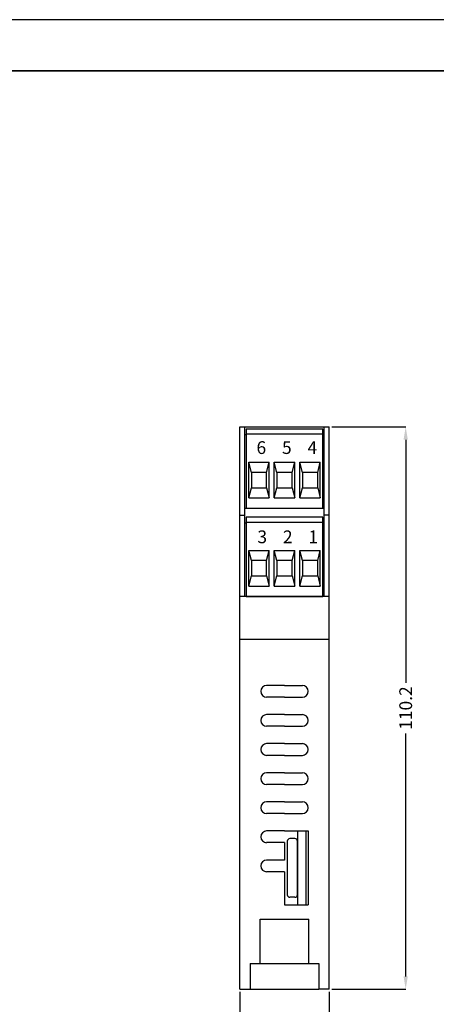
# Model space of a CAD drawing. Units: millimetres. Extents: x 0 to 420, y 0 to 297.
# Drawn here: x 128 to 210, y 104 to 297 of the extents above; entities that cross this region are included whole.
import ezdxf

# ---------------------------------------------------------------- set-up
doc = ezdxf.new("R2010")
doc.units = ezdxf.units.MM
doc.layers.add('DIMENSION', color=3, linetype='Continuous', lineweight=25)
doc.styles.get("Standard").update_dxf_attribs({"font": 'txt.shx'})
doc.dimstyles.get("Standard").update_dxf_attribs({"dimscale": 100, "dimtxt": 2.5, "dimasz": 2.5, "dimexe": 0, "dimexo": 0.5, "dimgap": 1, "dimtad": 0, "dimtoh": 1, "dimdec": 4, "dimzin": 0, "dimdsep": 46, "dimtxsty": 'Standard', "dimcen": 2.5, "dimadec": 0, "dimazin": 0, "dimtfac": 1, "dimtdec": 4, "dimtofl": 0, "dimtmove": 0, "dimatfit": 3, "dimfxl": 0, "dimtolj": 1, "dimtzin": 0, "dimarcsym": 0})

# ---------------------------------------------------------------- blocks, each defined once
blk = doc.blocks.new('*D13')
at = {"layer": 'Defpoints', "color": 0}
for p in [(171.5, 107.05), (189, 107.05), (189, 97.05)]:
    blk.add_point(p, dxfattribs=at)
at = {"layer": 'DIMENSION', "color": 0, "lineweight": -2}
for p, q in [((171.5, 106.55), (171.5, 97.05)), ((189, 106.55), (189, 97.05)), ((174, 97.05), (175.92, 97.05)), ((186.5, 97.05), (184.58, 97.05))]:
    blk.add_line(p, q, dxfattribs=at)
at = {"layer": 'DIMENSION', "color": 0}
for points in [[(174, 97.47), (174, 96.64), (171.5, 97.05)], [(186.5, 96.64), (186.5, 97.47), (189, 97.05)]]:
    blk.add_solid(points, dxfattribs=at)
at = {"layer": 'DIMENSION', "color": 0, "insert": (180.25, 97.05), "char_height": 2.5, "attachment_point": 5}
blk.add_mtext('\\A1;17.5', dxfattribs=at)
blk = doc.blocks.new('*D17')
at = {"layer": 'Defpoints', "color": 0}
for p in [(189, 217.2), (189, 107.05), (204, 107.05)]:
    blk.add_point(p, dxfattribs=at)
at = {"layer": 'DIMENSION', "color": 0, "lineweight": -2}
for p, q in [((189.5, 217.2), (204, 217.2)), ((204, 214.7), (204, 167.09)), ((204, 109.55), (204, 157.17)), ((189.5, 107.05), (204, 107.05))]:
    blk.add_line(p, q, dxfattribs=at)
at = {"layer": 'DIMENSION', "color": 0}
for points in [[(204.42, 214.7), (203.58, 214.7), (204, 217.2)], [(203.58, 109.55), (204.42, 109.55), (204, 107.05)]]:
    blk.add_solid(points, dxfattribs=at)
at = {"layer": 'DIMENSION', "color": 0, "insert": (204, 162.13), "char_height": 2.5, "attachment_point": 5, "rotation": 90}
blk.add_mtext('\\A1;110.2', dxfattribs=at)
blk = doc.blocks.new('M3L')
for p, q in [((7.5, 15.5), (-7.5, 15.5)), ((-7.5, 15.5), (-7.5, 0)), ((7.5, 0), (7.5, 15.5)), ((7.5, 14.5), (-7.5, 14.5)), ((-7, 2), (-7, 9)), ((-7, 9), (-3, 9)), ((-6.5, 7), (-7, 9)), ((-3.5, 7), (-3, 9)), ((-3, 2), (-3, 9)), ((-2, 2), (-2, 9)), ((-2, 9), (2, 9)), ((-1.5, 7), (-2, 9)), ((1.5, 7), (2, 9)), ((2, 2), (2, 9)), ((3, 2), (3, 9)), ((3, 9), (7, 9)), ((3.5, 7), (3, 9)), ((6.5, 7), (7, 9)), ((7, 2), (7, 9)), ((-3.5, 7), (-6.5, 7)), ((-6.5, 7), (-6.5, 4)), ((-3.5, 4), (-3.5, 7)), ((1.5, 7), (-1.5, 7)), ((-1.5, 7), (-1.5, 4)), ((1.5, 4), (1.5, 7)), ((6.5, 7), (3.5, 7)), ((3.5, 7), (3.5, 4)), ((6.5, 4), (6.5, 7)), ((-7, 2), (-6.5, 4)), ((-6.5, 4), (-3.5, 4)), ((-3.5, 4), (-3, 2)), ((-2, 2), (-1.5, 4)), ((-1.5, 4), (1.5, 4)), ((1.5, 4), (2, 2)), ((3, 2), (3.5, 4)), ((3.5, 4), (6.5, 4)), ((6.5, 4), (7, 2)), ((-7, 2), (-3, 2)), ((-2, 2), (2, 2)), ((3, 2), (7, 2)), ((-7.5, 0), (7.5, 0))]:
    blk.add_line(p, q)

msp = doc.modelspace()

# ---------------------------------------------------------------- linework, layer by layer
for p, q in [((420, 297), (0, 297)), ((171.5, 107.05), (171.5, 217.2)), ((171.5, 217.2), (172.5, 217.2)), ((172.5, 184.01), (172.5, 217.2)), ((172.5, 217.2), (188, 217.2)), ((188, 184.01), (188, 217.2)), ((188, 217.2), (189, 217.2)), ((189, 107.05), (189, 217.2)), ((172.5, 215.7), (172.75, 215.7)), ((187.75, 215.7), (188, 215.7)), ((172.5, 201.3), (188, 201.3)), ((171.5, 199.91), (172.5, 199.91)), ((189, 199.91), (188, 199.91)), ((172.5, 198.41), (172.75, 198.41)), ((187.75, 198.41), (188, 198.41)), ((189, 184.01), (171.5, 184.01)), ((189, 175.55), (171.5, 175.55)), ((180.25, 166.55), (176.75, 166.55)), ((180.25, 166.55), (183.75, 166.55)), ((180.25, 164.26), (176.75, 164.26)), ((180.25, 164.26), (183.75, 164.26)), ((180.25, 160.85), (176.75, 160.85)), ((180.25, 160.85), (183.75, 160.85)), ((180.25, 158.55), (176.75, 158.55)), ((180.25, 158.55), (183.75, 158.55)), ((180.25, 155.16), (176.75, 155.16)), ((180.25, 155.16), (183.75, 155.16)), ((180.25, 152.85), (176.75, 152.85)), ((180.25, 152.85), (183.75, 152.85)), ((180.25, 149.45), (176.75, 149.45)), ((180.25, 149.45), (183.75, 149.45)), ((180.25, 147.16), (176.75, 147.16)), ((180.25, 147.16), (183.75, 147.16)), ((180.25, 143.76), (176.75, 143.76)), ((180.25, 143.76), (183.75, 143.76)), ((180.25, 141.45), (176.75, 141.45)), ((180.25, 141.45), (183.75, 141.45)), ((180.25, 138.05), (176.75, 138.05)), ((180.25, 138.05), (184.9, 138.05)), ((182.8, 138.05), (182.8, 123.55)), ((184.4, 138.05), (184.4, 123.55)), ((184.9, 138.05), (184.9, 123.55)), ((180.25, 135.76), (176.75, 135.76)), ((180.25, 135.76), (180.25, 132.35)), ((180.8, 136.05), (180.8, 125.55)), ((182.3, 136.55), (181.3, 136.55)), ((182.8, 125.55), (182.8, 136.05)), ((180.25, 132.35), (176.75, 132.35)), ((180.25, 130.05), (176.75, 130.05)), ((180.25, 130.05), (180.25, 123.55)), ((180.25, 123.55), (184.9, 123.55)), ((182.3, 125.05), (181.3, 125.05)), ((175.5, 112.05), (175.5, 120.76)), ((175.5, 120.76), (185, 120.76)), ((185, 112.05), (185, 120.76)), ((173.5, 112.05), (173.5, 107.05)), ((173.5, 112.05), (175.5, 112.05)), ((175.5, 112.05), (185, 112.05)), ((185, 112.05), (187, 112.05)), ((187, 112.05), (187, 107.05)), ((171.5, 107.05), (173.5, 107.05)), ((173.5, 107.05), (187, 107.05)), ((189, 107.05), (187, 107.05))]:
    msp.add_line(p, q)
at = {"lineweight": 35}
msp.add_line((410, 287), (10, 287), dxfattribs=at)
for centre, radius, start, end in [((176.75, 165.41), 1.15, 90, 270), ((183.75, 165.41), 1.15, 270, 90), ((176.75, 159.7), 1.15, 90, 270), ((183.75, 159.7), 1.15, 270, 90), ((176.75, 154.01), 1.15, 90, 270), ((183.75, 154.01), 1.15, 270, 90), ((176.75, 148.3), 1.15, 90, 270), ((183.75, 148.3), 1.15, 270, 90), ((176.75, 142.6), 1.15, 90, 270), ((183.75, 142.6), 1.15, 270, 90), ((176.75, 136.9), 1.15, 90, 270), ((181.3, 136.05), 0.5, 90, 180), ((182.3, 136.05), 0.5, 0, 90), ((176.75, 131.2), 1.15, 90, 270), ((181.3, 125.55), 0.5, 180, 270), ((182.3, 125.55), 0.5, 270, 0)]:
    msp.add_arc(centre, radius, start, end)

# ---------------------------------------------------------------- block references
for p in [(180.25, 201.3), (180.25, 184.01)]:
    msp.add_blockref('M3L', p)

# ---------------------------------------------------------------- texts
at = {"char_height": 2.5, "width": 8.9371, "attachment_point": 1}
for s, insert in [('{\\fArial Narrow|b0|i0|c0|p34;6}', (174.76, 214.41)), ('{\\fArial Narrow|b0|i0|c0|p34;5}', (179.76, 214.41)), ('{\\fArial Narrow|b0|i0|c0|p34;4}', (184.76, 214.41)), ('{\\fArial Narrow|b0|i0|c0|p34;3}', (174.94, 196.93)), ('{\\fArial Narrow|b0|i0|c0|p34;2}', (179.94, 196.93)), ('{\\fArial Narrow|b0|i0|c0|p34;1}', (184.94, 196.93))]:
    msp.add_mtext(s, dxfattribs=dict(at, insert=insert))

# ---------------------------------------------------------------- dimensions: what is measured, and where the dimension line sits
at = {"layer": 'DIMENSION'}
dim = msp.add_linear_dim(base=(204, 107.055), p1=(189, 217.205), p2=(189, 107.055), angle=90, dimstyle='Standard', override={"dimscale": 1, "dimdec": 1, "dimlfac": 1, "dimtxsty": 'Standard', "dimsah": 1, "dimtolj": 1}, dxfattribs=at)
dim.commit()
dim.dimension.update_dxf_attribs({"geometry": '*D17', "text_midpoint": (204, 162.13)})
dim = msp.add_linear_dim(base=(189, 97.05), p1=(171.5, 107.05), p2=(189, 107.05), dimstyle='Standard', override={"dimscale": 1, "dimdec": 1, "dimlfac": 1, "dimtxsty": 'Standard', "dimsah": 1, "dimtolj": 1}, dxfattribs=at)
dim.commit()
dim.dimension.update_dxf_attribs({"geometry": '*D13', "text_midpoint": (180.25, 97.05)})

doc.saveas('drawing.dxf')
